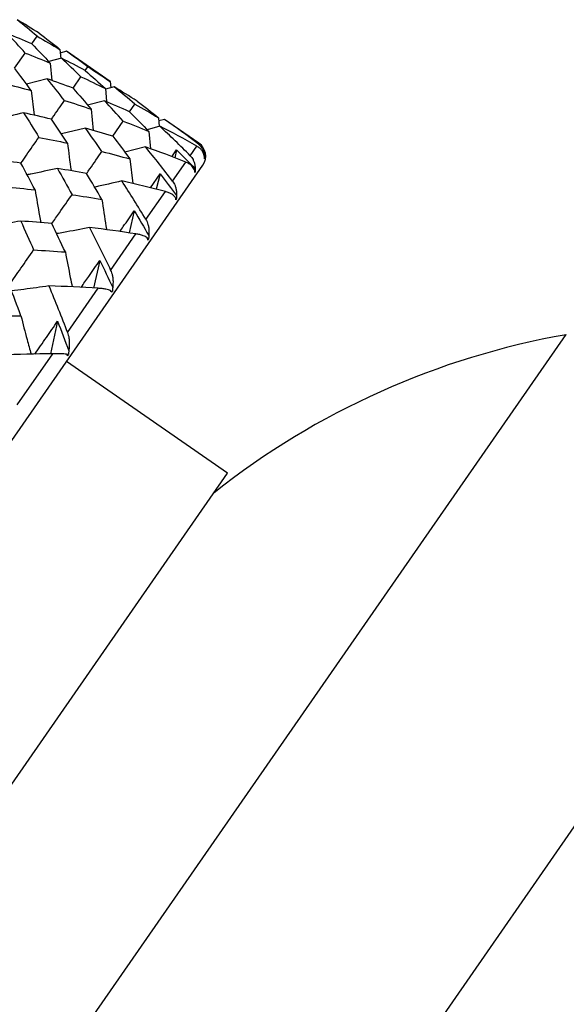
# Paper-space layout '_Back' of a CAD drawing. Units: millimetres. Extents: x -102 to 102, y 0 to 131.
# Drawn here: x -48 to -41, y 81 to 93 of the extents above; entities that cross this region are included whole.
import ezdxf

# ---------------------------------------------------------------- set-up
doc = ezdxf.new("R2010")
doc.units = ezdxf.units.MM

psp = doc.layouts.new('_Back')

# ---------------------------------------------------------------- linework, layer by layer
at = {"color": 7, "linetype": 'Continuous', "lineweight": 25}
for p, q in [((-48.286, 92.851), (-48.218, 92.949)), ((-48.503, 92.54), (-48.367, 92.734)), ((-47.906, 92.669), (-48.067, 92.625)), ((-47.926, 92.782), (-47.916, 92.666)), ((-47.844, 92.757), (-47.922, 92.735)), ((-47.285, 92.37), (-47.844, 92.757)), ((-48.049, 92.606), (-48.028, 92.384)), ((-47.604, 92.512), (-47.57, 92.56)), ((-47.759, 92.287), (-47.658, 92.433)), ((-48.088, 92.406), (-48.351, 92.337)), ((-47.237, 92.304), (-47.346, 92.274)), ((-47.285, 92.37), (-47.279, 92.292)), ((-48.291, 92.256), (-48.255, 91.943)), ((-47.347, 92.281), (-47.331, 92.115)), ((-47.36, 92.127), (-47.573, 92.07)), ((-47.039, 91.986), (-46.971, 92.083)), ((-47.529, 92.018), (-47.501, 91.749)), ((-46.67, 91.91), (-46.66, 91.799)), ((-47.254, 91.675), (-47.121, 91.867)), ((-46.654, 91.801), (-46.815, 91.757)), ((-46.593, 91.889), (-46.666, 91.869)), ((-46.155, 91.585), (-46.593, 91.889)), ((-47.602, 91.778), (-47.908, 91.703)), ((-46.792, 91.733), (-46.77, 91.513)), ((-46.837, 91.538), (-47.099, 91.471)), ((-46.266, 91.425), (-46.181, 91.547)), ((-46.162, 91.574), (-46.155, 91.585)), ((-46.5, 91.413), (-46.439, 91.502)), ((-46.439, 91.502), (-46.462, 91.398)), ((-58.476, 73.479), (-46.104, 91.307)), ((-47.034, 91.384), (-46.997, 91.072)), ((-46.49, 91.102), (-46.322, 91.344)), ((-46.774, 91.018), (-46.651, 91.195)), ((-46.651, 91.195), (-46.698, 90.998)), ((-46.83, 90.612), (-46.582, 90.969)), ((-46.979, 90.722), (-47.046, 90.442)), ((-47.28, 89.964), (-46.957, 90.429)), ((-47.417, 90.091), (-47.499, 89.738)), ((-47.83, 89.171), (-47.438, 89.735)), ((-47.956, 89.314), (-48.046, 88.9)), ((-54.83, 69.899), (-41.475, 89.144)), ((-48.47, 88.248), (-48.018, 88.9)), ((-45.789, 87.376), (-47.843, 88.801)), ((-47.823, 88.892), (-47.839, 88.89)), ((-52.725, 66.506), (-37.56, 88.36)), ((-54.683, 74.559), (-45.789, 87.376))]:
    psp.add_line(p, q, dxfattribs=at)
for centre, radius, start, end in [((-46.269, 91.421), 0.2, 325.2418, 55.2418), ((-39.746, 79.294), 10, 99.9541, 128.4194)]:
    psp.add_arc(centre, radius, start, end, dxfattribs=at)
for points in [[(-48.218, 92.949), (-48.302, 93.021), (-48.387, 93.092), (-48.472, 93.16)], [(-48.191, 92.988), (-48.284, 93.047), (-48.378, 93.105), (-48.472, 93.16)], [(-48.367, 92.734), (-48.442, 92.819), (-48.518, 92.902), (-48.594, 92.984)], [(-48.286, 92.851), (-48.388, 92.897), (-48.491, 92.941), (-48.594, 92.984)], [(-48.218, 92.949), (-48.12, 92.895), (-48.023, 92.839), (-47.926, 92.782)], [(-48.191, 92.988), (-48.102, 92.921), (-48.014, 92.852), (-47.926, 92.782)], [(-48.286, 92.851), (-48.206, 92.771), (-48.127, 92.689), (-48.049, 92.606)], [(-48.367, 92.734), (-48.261, 92.693), (-48.154, 92.65), (-48.049, 92.606)], [(-47.658, 92.433), (-47.74, 92.513), (-47.822, 92.592), (-47.906, 92.669)], [(-47.603, 92.512), (-47.704, 92.566), (-47.804, 92.618), (-47.906, 92.669)], [(-47.57, 92.56), (-47.66, 92.628), (-47.752, 92.693), (-47.844, 92.757)], [(-48.291, 92.256), (-48.361, 92.352), (-48.431, 92.447), (-48.502, 92.539)], [(-47.57, 92.56), (-47.474, 92.498), (-47.379, 92.435), (-47.285, 92.37)], [(-47.658, 92.433), (-47.554, 92.384), (-47.45, 92.333), (-47.347, 92.281)], [(-47.603, 92.512), (-47.517, 92.436), (-47.432, 92.36), (-47.347, 92.281)], [(-48.636, 92.347), (-48.521, 92.319), (-48.406, 92.288), (-48.291, 92.256)], [(-47.868, 92.131), (-47.941, 92.224), (-48.014, 92.316), (-48.088, 92.406)], [(-47.759, 92.287), (-47.87, 92.329), (-47.979, 92.368), (-48.088, 92.406)], [(-47.759, 92.287), (-47.682, 92.199), (-47.605, 92.109), (-47.529, 92.018)], [(-46.971, 92.083), (-47.059, 92.158), (-47.148, 92.232), (-47.237, 92.304)], [(-46.944, 92.123), (-47.041, 92.185), (-47.139, 92.245), (-47.237, 92.304)], [(-47.868, 92.131), (-47.754, 92.095), (-47.641, 92.057), (-47.529, 92.018)], [(-47.121, 91.867), (-47.2, 91.956), (-47.279, 92.042), (-47.36, 92.127)], [(-47.039, 91.986), (-47.149, 92.037), (-47.256, 92.083), (-47.36, 92.127)], [(-46.971, 92.083), (-46.87, 92.027), (-46.769, 91.969), (-46.67, 91.91)], [(-46.944, 92.123), (-46.852, 92.053), (-46.76, 91.982), (-46.67, 91.91)], [(-48.389, 91.973), (-48.323, 91.87), (-48.258, 91.766), (-48.194, 91.66)], [(-48.034, 91.891), (-48.152, 91.92), (-48.27, 91.947), (-48.389, 91.973)], [(-47.039, 91.986), (-46.956, 91.903), (-46.873, 91.819), (-46.792, 91.733)], [(-47.83, 91.585), (-47.897, 91.688), (-47.965, 91.791), (-48.034, 91.891)], [(-47.121, 91.867), (-47.01, 91.824), (-46.9, 91.779), (-46.792, 91.733)], [(-46.266, 91.425), (-46.393, 91.554), (-46.523, 91.679), (-46.654, 91.801)], [(-46.181, 91.547), (-46.344, 91.64), (-46.502, 91.724), (-46.654, 91.801)], [(-46.162, 91.574), (-46.304, 91.683), (-46.447, 91.788), (-46.593, 91.889)], [(-48.194, 91.66), (-48.072, 91.637), (-47.951, 91.612), (-47.83, 91.585)], [(-47.39, 91.48), (-47.46, 91.581), (-47.531, 91.68), (-47.602, 91.778)], [(-47.254, 91.675), (-47.369, 91.711), (-47.485, 91.746), (-47.602, 91.778)], [(-47.254, 91.675), (-47.18, 91.58), (-47.107, 91.483), (-47.034, 91.384)], [(-46.49, 91.102), (-46.604, 91.251), (-46.719, 91.396), (-46.837, 91.538)], [(-46.322, 91.344), (-46.492, 91.412), (-46.663, 91.477), (-46.837, 91.538)], [(-47.39, 91.48), (-47.27, 91.45), (-47.152, 91.418), (-47.034, 91.384)], [(-46.439, 91.502), (-46.359, 91.422), (-46.281, 91.342), (-46.203, 91.26)], [(-46.085, 91.386), (-46.084, 91.4), (-46.085, 91.413), (-46.088, 91.426)], [(-46.085, 91.431), (-46.083, 91.416), (-46.083, 91.402), (-46.084, 91.388)], [(-48.422, 91.332), (-48.548, 91.349), (-48.674, 91.364), (-48.801, 91.378)], [(-48.243, 90.99), (-48.302, 91.105), (-48.362, 91.219), (-48.422, 91.332)], [(-46.084, 91.398), (-46.084, 91.394), (-46.084, 91.39), (-46.085, 91.386)], [(-46.084, 91.388), (-46.084, 91.391), (-46.084, 91.394), (-46.084, 91.398)], [(-47.959, 91.263), (-47.896, 91.153), (-47.834, 91.042), (-47.772, 90.929)], [(-47.586, 91.197), (-47.71, 91.22), (-47.834, 91.243), (-47.959, 91.263)], [(-47.392, 90.869), (-47.456, 90.98), (-47.521, 91.089), (-47.586, 91.197)], [(-46.651, 91.195), (-46.58, 91.104), (-46.51, 91.011), (-46.441, 90.917)], [(-46.207, 91.21), (-46.207, 91.223), (-46.209, 91.235), (-46.212, 91.246)], [(-46.205, 91.223), (-46.206, 91.218), (-46.206, 91.214), (-46.207, 91.21)], [(-46.204, 91.214), (-46.204, 91.217), (-46.205, 91.22), (-46.205, 91.223)], [(-46.203, 91.26), (-46.202, 91.245), (-46.202, 91.229), (-46.204, 91.214)], [(-48.631, 91.031), (-48.501, 91.019), (-48.371, 91.005), (-48.243, 90.99)], [(-46.83, 90.612), (-46.931, 90.78), (-47.033, 90.944), (-47.138, 91.104)], [(-46.582, 90.969), (-46.765, 91.018), (-46.951, 91.063), (-47.138, 91.104)], [(-47.772, 90.929), (-47.645, 90.91), (-47.518, 90.89), (-47.392, 90.869)], [(-46.441, 90.917), (-46.441, 90.901), (-46.441, 90.885), (-46.443, 90.87)], [(-46.448, 90.862), (-46.449, 90.874), (-46.452, 90.885), (-46.456, 90.895)], [(-46.446, 90.876), (-46.446, 90.872), (-46.447, 90.867), (-46.448, 90.862)], [(-46.443, 90.87), (-46.444, 90.872), (-46.445, 90.874), (-46.446, 90.876)], [(-46.979, 90.722), (-46.917, 90.619), (-46.855, 90.514), (-46.794, 90.409)], [(-48.425, 90.592), (-48.37, 90.471), (-48.315, 90.348), (-48.261, 90.224)], [(-48.028, 90.56), (-48.16, 90.572), (-48.292, 90.583), (-48.425, 90.592)], [(-47.857, 90.198), (-47.914, 90.32), (-47.971, 90.441), (-48.028, 90.56)], [(-47.55, 90.51), (-47.458, 90.331), (-47.368, 90.149), (-47.28, 89.964)], [(-46.957, 90.429), (-47.153, 90.459), (-47.351, 90.486), (-47.55, 90.51)], [(-46.794, 90.409), (-46.794, 90.392), (-46.795, 90.376), (-46.797, 90.361)], [(-46.804, 90.35), (-46.806, 90.36), (-46.809, 90.37), (-46.815, 90.379)], [(-46.8, 90.365), (-46.801, 90.36), (-46.802, 90.355), (-46.804, 90.35)], [(-46.797, 90.361), (-46.798, 90.362), (-46.799, 90.364), (-46.8, 90.365)], [(-48.261, 90.224), (-48.126, 90.217), (-47.991, 90.208), (-47.857, 90.198)], [(-47.417, 90.091), (-47.362, 89.977), (-47.308, 89.861), (-47.254, 89.745)], [(-48.422, 89.384), (-48.472, 89.516), (-48.521, 89.647), (-48.572, 89.777)], [(-48.067, 89.765), (-47.986, 89.57), (-47.907, 89.372), (-47.83, 89.171)], [(-47.438, 89.735), (-47.647, 89.748), (-47.856, 89.758), (-48.067, 89.765)], [(-47.266, 89.684), (-47.269, 89.692), (-47.274, 89.7), (-47.28, 89.708)], [(-47.262, 89.699), (-47.264, 89.694), (-47.265, 89.689), (-47.266, 89.684)], [(-47.257, 89.696), (-47.259, 89.697), (-47.261, 89.698), (-47.262, 89.699)], [(-47.254, 89.745), (-47.254, 89.728), (-47.255, 89.712), (-47.257, 89.696)], [(-48.847, 89.38), (-48.707, 89.382), (-48.565, 89.384), (-48.422, 89.384)], [(-47.956, 89.314), (-47.908, 89.19), (-47.86, 89.065), (-47.814, 88.939)], [(-48.018, 88.9), (-48.236, 88.898), (-48.456, 88.893), (-48.677, 88.885)], [(-47.827, 88.875), (-47.831, 88.883), (-47.837, 88.889), (-47.844, 88.895)], [(-47.814, 88.939), (-47.814, 88.922), (-47.815, 88.906), (-47.817, 88.891)], [(-47.823, 88.892), (-47.824, 88.886), (-47.826, 88.881), (-47.827, 88.875)], [(-47.817, 88.891), (-47.819, 88.891), (-47.821, 88.891), (-47.823, 88.892)]]:
    psp.add_open_spline(points, degree=3, dxfattribs=at)
for points, knots in [([(-48.034, 91.891), (-48.029, 91.898), (-47.974, 91.979), (-47.918, 92.058), (-47.868, 92.131)], [0, 0, 0, 0, 0.086968, 1, 1, 1, 1]), ([(-48.389, 91.973), (-48.502, 91.945), (-48.617, 91.918), (-48.733, 91.892), (-48.735, 91.892)], [0, 0, 0, 0, 0.979011, 1, 1, 1, 1]), ([(-48.422, 91.332), (-48.399, 91.365), (-48.323, 91.475), (-48.247, 91.585), (-48.194, 91.66)], [0, 0, 0, 0, 0.304512, 1, 1, 1, 1]), ([(-47.83, 91.585), (-47.815, 91.469), (-47.801, 91.352), (-47.783, 91.234), (-47.783, 91.233)], [0, 0, 0, 0, 0.987323, 1, 1, 1, 1]), ([(-46.088, 91.426), (-46.091, 91.437), (-46.097, 91.458), (-46.116, 91.491), (-46.141, 91.521), (-46.168, 91.539), (-46.181, 91.547)], [0, 0, 0, 0, 0.227813, 0.45591, 0.743561, 1, 1, 1, 1]), ([(-46.162, 91.574), (-46.155, 91.569), (-46.14, 91.556), (-46.12, 91.531), (-46.103, 91.502), (-46.09, 91.468), (-46.087, 91.443), (-46.085, 91.431)], [0, 0, 0, 0, 0.155762, 0.337639, 0.5458, 0.771565, 1, 1, 1, 1]), ([(-47.586, 91.197), (-47.573, 91.217), (-47.507, 91.312), (-47.441, 91.406), (-47.39, 91.48)], [0, 0, 0, 0, 0.209565, 1, 1, 1, 1]), ([(-46.266, 91.425), (-46.259, 91.418), (-46.246, 91.403), (-46.229, 91.375), (-46.215, 91.341), (-46.205, 91.302), (-46.204, 91.274), (-46.203, 91.26)], [0, 0, 0, 0, 0.155762, 0.337639, 0.5458, 0.771565, 1, 1, 1, 1]), ([(-46.212, 91.246), (-46.217, 91.255), (-46.226, 91.273), (-46.248, 91.299), (-46.278, 91.324), (-46.308, 91.338), (-46.322, 91.344)], [0, 0, 0, 0, 0.227813, 0.45591, 0.743561, 1, 1, 1, 1]), ([(-47.959, 91.263), (-48.071, 91.239), (-48.198, 91.211), (-48.327, 91.185), (-48.343, 91.182)], [0, 0, 0, 0, 0.8762828, 1, 1, 1, 1]), ([(-47.138, 91.104), (-47.251, 91.078), (-47.366, 91.051), (-47.482, 91.026), (-47.483, 91.025)], [0, 0, 0, 0, 0.987331, 1, 1, 1, 1]), ([(-46.49, 91.102), (-46.484, 91.094), (-46.472, 91.077), (-46.458, 91.045), (-46.447, 91.007), (-46.44, 90.963), (-46.441, 90.932), (-46.441, 90.917)], [0, 0, 0, 0, 0.155762, 0.337639, 0.5458, 0.771565, 1, 1, 1, 1]), ([(-48.243, 90.99), (-48.224, 90.879), (-48.201, 90.74), (-48.175, 90.601), (-48.17, 90.572)], [0, 0, 0, 0, 0.7944291, 1, 1, 1, 1]), ([(-48.029, 90.56), (-47.997, 90.606), (-47.911, 90.729), (-47.826, 90.852), (-47.772, 90.929)], [0, 0, 0, 0, 0.372991, 1, 1, 1, 1]), ([(-46.456, 90.895), (-46.462, 90.902), (-46.473, 90.916), (-46.501, 90.936), (-46.535, 90.954), (-46.567, 90.964), (-46.582, 90.969)], [0, 0, 0, 0, 0.227813, 0.45591, 0.743561, 1, 1, 1, 1]), ([(-47.392, 90.869), (-47.375, 90.755), (-47.356, 90.627), (-47.335, 90.498), (-47.332, 90.482)], [0, 0, 0, 0, 0.880899, 1, 1, 1, 1]), ([(-47.162, 90.459), (-47.148, 90.48), (-47.087, 90.568), (-47.026, 90.655), (-46.979, 90.722)], [0, 0, 0, 0, 0.237894, 1, 1, 1, 1]), ([(-48.425, 90.592), (-48.533, 90.573), (-48.682, 90.548), (-48.832, 90.525), (-48.873, 90.519)], [0, 0, 0, 0, 0.72331, 1, 1, 1, 1]), ([(-46.83, 90.612), (-46.825, 90.603), (-46.814, 90.583), (-46.803, 90.548), (-46.794, 90.506), (-46.79, 90.459), (-46.793, 90.426), (-46.794, 90.409)], [0, 0, 0, 0, 0.155762, 0.337639, 0.5458, 0.771565, 1, 1, 1, 1]), ([(-47.55, 90.51), (-47.66, 90.488), (-47.799, 90.461), (-47.938, 90.437), (-47.967, 90.432)], [0, 0, 0, 0, 0.794422, 1, 1, 1, 1]), ([(-46.815, 90.379), (-46.822, 90.384), (-46.836, 90.394), (-46.867, 90.407), (-46.906, 90.42), (-46.941, 90.426), (-46.957, 90.429)], [0, 0, 0, 0, 0.227813, 0.45591, 0.743561, 1, 1, 1, 1]), ([(-48.572, 89.777), (-48.523, 89.848), (-48.419, 89.997), (-48.316, 90.146), (-48.261, 90.224)], [0, 0, 0, 0, 0.476818, 1, 1, 1, 1]), ([(-47.857, 90.198), (-47.837, 90.09), (-47.808, 89.942), (-47.777, 89.793), (-47.768, 89.753)], [0, 0, 0, 0, 0.726915, 1, 1, 1, 1]), ([(-47.656, 89.747), (-47.624, 89.793), (-47.544, 89.908), (-47.465, 90.023), (-47.417, 90.091)], [0, 0, 0, 0, 0.403458, 1, 1, 1, 1]), ([(-47.28, 89.964), (-47.275, 89.954), (-47.266, 89.932), (-47.256, 89.894), (-47.25, 89.849), (-47.249, 89.798), (-47.252, 89.763), (-47.254, 89.745)], [0, 0, 0, 0, 0.155762, 0.337639, 0.5458, 0.771565, 1, 1, 1, 1]), ([(-48.067, 89.765), (-48.173, 89.75), (-48.331, 89.728), (-48.49, 89.708), (-48.543, 89.702)], [0, 0, 0, 0, 0.667991, 1, 1, 1, 1]), ([(-47.28, 89.708), (-47.289, 89.711), (-47.306, 89.716), (-47.341, 89.724), (-47.384, 89.731), (-47.421, 89.734), (-47.438, 89.735)], [0, 0, 0, 0, 0.227813, 0.45591, 0.743561, 1, 1, 1, 1]), ([(-48.422, 89.384), (-48.397, 89.283), (-48.355, 89.12), (-48.311, 88.957), (-48.294, 88.896)], [0, 0, 0, 0, 0.620074, 1, 1, 1, 1]), ([(-48.246, 88.896), (-48.197, 88.967), (-48.101, 89.106), (-48.004, 89.246), (-47.956, 89.314)], [0, 0, 0, 0, 0.508144, 1, 1, 1, 1]), ([(-47.83, 89.171), (-47.826, 89.16), (-47.818, 89.137), (-47.81, 89.096), (-47.806, 89.048), (-47.806, 88.995), (-47.811, 88.958), (-47.814, 88.939)], [0, 0, 0, 0, 0.155762, 0.337639, 0.5458, 0.771565, 1, 1, 1, 1]), ([(-47.844, 88.895), (-47.854, 88.896), (-47.874, 88.898), (-47.914, 88.899), (-47.96, 88.901), (-47.999, 88.9), (-48.018, 88.9)], [0, 0, 0, 0, 0.227813, 0.45591, 0.743561, 1, 1, 1, 1])]:
    psp.add_open_spline(points, degree=3, knots=knots, dxfattribs=at)

doc.saveas('drawing.dxf')
